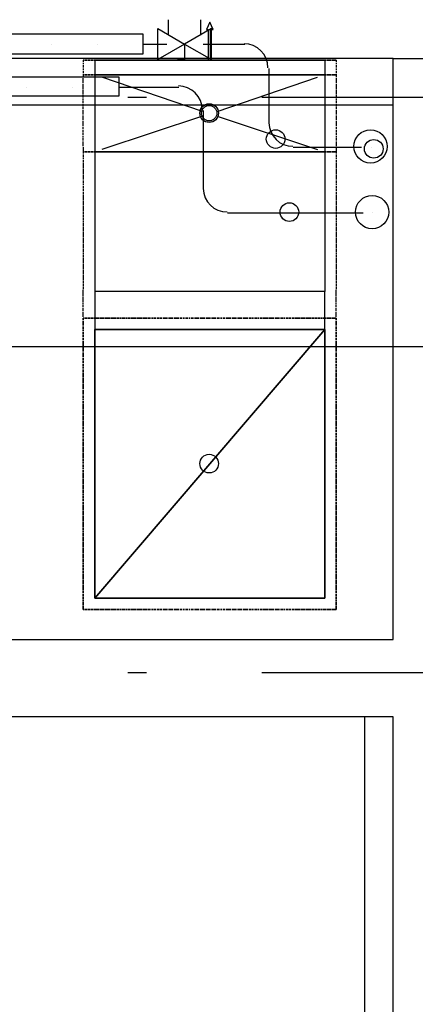
# Model space of a CAD drawing. Units: millimetres. Extents: x -720 to 3205, y 59 to 612.
# Drawn here: x 2577 to 2588, y 349 to 375 of the extents above; entities that cross this region are included whole.
import ezdxf

# ---------------------------------------------------------------- set-up
doc = ezdxf.new("R2010")
doc.units = ezdxf.units.MM

msp = doc.modelspace()

# ---------------------------------------------------------------- linework, layer by layer
at = {"color": 252, "lineweight": -3, "true_color": 0x939598}
for points in [[(2581.279, 374.752), (2581.279, 375.154)], [(2582.126, 374.752), (2582.126, 375.154)], [(2569.828, 374.265), (2580.623, 374.265), (2580.623, 374.287), (2580.623, 374.308), (2580.623, 374.329), (2580.623, 374.371), (2580.623, 374.414), (2580.623, 374.477), (2580.623, 374.519), (2580.623, 374.562), (2580.623, 374.604), (2580.623, 374.646), (2580.623, 374.689), (2580.623, 374.731), (2580.623, 374.752), (2580.623, 374.773), (2569.828, 374.773)], [(2578.231, 374.519), (2578.231, 374.519)], [(2579.416, 374.519), (2579.416, 374.519)], [(2580.623, 374.519), (2581.237, 374.519)], [(2581.702, 374.519), (2581.702, 374.117)], [(2582.189, 374.519), (2583.269, 374.519)], [(2540.597, 362.772), (2538.586, 362.772), (2538.586, 372.128), (2535.348, 372.128), (2535.348, 374.138), (2540.597, 374.138), (2540.597, 367.471), (2559.604, 367.471), (2559.604, 358.983), (2587.142, 358.983), (2587.142, 374.138), (2540.597, 374.138)], [(2587.142, 374.138), (2611.589, 374.138), (2611.589, 372.128), (2589.64, 372.128), (2589.64, 301.177), (2581.3, 301.177), (2581.3, 303.484), (2587.142, 303.484), (2587.142, 356.972), (2559.604, 356.972), (2559.604, 303.484), (2561.594, 303.484), (2568.156, 303.484), (2568.156, 301.177), (2567.288, 301.177), (2562.441, 301.177)], [(2579.056, 374.096), (2579.056, 374.054)], [(2579.056, 374.033), (2579.056, 373.99)], [(2585.364, 374.096), (2579.353, 374.096), (2585.364, 374.096), (2585.364, 373.715), (2585.364, 371.704), (2585.364, 368.064)], [(2579.353, 374.096), (2579.353, 373.715), (2579.353, 371.704), (2579.353, 368.064), (2579.353, 367.894), (2579.353, 367.725), (2579.353, 367.556), (2579.353, 367.429), (2579.353, 367.302), (2579.353, 367.196), (2579.353, 367.111), (2579.353, 367.069), (2585.364, 367.069), (2579.353, 360.063), (2585.364, 360.063), (2585.364, 367.069), (2585.364, 360.063), (2579.353, 360.063), (2585.364, 360.063), (2585.364, 367.069), (2579.353, 367.069), (2585.364, 367.069), (2585.364, 367.111), (2585.364, 367.196), (2585.364, 367.302), (2585.364, 367.429), (2585.364, 367.556), (2585.364, 367.725), (2585.364, 367.894), (2585.364, 368.064), (2579.353, 368.064)], [(2581.702, 374.117), (2581.512, 374.117)], [(2585.66, 374.096), (2585.66, 374.054)], [(2585.66, 374.033), (2585.66, 373.99)], [(2579.056, 373.969), (2579.056, 373.906)], [(2579.056, 373.884), (2579.056, 373.842)], [(2579.056, 373.821), (2579.056, 373.757)], [(2579.056, 373.736), (2579.056, 373.715), (2579.056, 373.652)], [(2585.66, 373.736), (2585.66, 373.715), (2585.618, 373.715), (2585.555, 373.715), (2585.618, 373.715), (2585.66, 373.715), (2585.66, 373.652)], [(2585.66, 373.969), (2585.66, 373.906)], [(2585.66, 373.884), (2585.66, 373.842)], [(2585.66, 373.821), (2585.66, 373.757)], [(2569.193, 373.165), (2579.988, 373.165), (2579.988, 373.207), (2579.988, 373.228), (2579.988, 373.271), (2579.988, 373.313), (2579.988, 373.355), (2579.988, 373.398), (2579.988, 373.461), (2579.988, 373.503), (2579.988, 373.546), (2579.988, 373.588), (2579.988, 373.609), (2579.988, 373.63), (2579.988, 373.652), (2569.193, 373.652)], [(2579.056, 373.715), (2579.056, 373.715)], [(2579.056, 373.503), (2579.056, 373.567), (2579.056, 373.63)], [(2579.056, 373.355), (2579.056, 373.419), (2579.056, 373.482)], [(2579.353, 373.715), (2579.353, 373.715)], [(2582.168, 372.763), (2579.543, 373.652)], [(2582.549, 372.763), (2585.174, 373.652)], [(2585.364, 373.715), (2585.364, 373.715)], [(2585.66, 373.715), (2585.66, 373.715)], [(2585.66, 373.63), (2585.66, 373.567), (2585.66, 373.503)], [(2585.66, 373.482), (2585.66, 373.419), (2585.66, 373.355)], [(2577.575, 373.398), (2577.575, 373.398)], [(2578.781, 373.398), (2578.781, 373.398)], [(2579.056, 373.207), (2579.056, 373.271), (2579.056, 373.334)], [(2579.988, 373.398), (2581.554, 373.398)], [(2585.66, 373.334), (2585.66, 373.271), (2585.66, 373.207)], [(2579.056, 373.122), (2579.056, 373.186)], [(2579.056, 373.059), (2579.056, 373.101)], [(2579.056, 372.974), (2579.056, 373.038)], [(2580.707, 373.122), (2580.221, 373.122)], [(2607.716, 373.122), (2583.713, 373.122)], [(2585.66, 373.186), (2585.66, 373.122)], [(2585.66, 373.101), (2585.66, 373.059)], [(2585.66, 373.038), (2585.66, 372.974)], [(2540.597, 372.932), (2587.142, 372.932)], [(2579.056, 372.911), (2579.056, 372.953)], [(2579.056, 372.826), (2579.056, 372.89)], [(2579.056, 372.678), (2579.056, 372.741), (2579.056, 372.805)], [(2585.66, 372.953), (2585.66, 372.911)], [(2585.66, 372.89), (2585.66, 372.826)], [(2585.66, 372.805), (2585.66, 372.741), (2585.66, 372.678)], [(2579.056, 372.53), (2579.056, 372.593), (2579.056, 372.657)], [(2579.056, 372.382), (2579.056, 372.445), (2579.056, 372.509)], [(2582.168, 372.636), (2579.543, 371.768)], [(2582.549, 372.636), (2585.174, 371.768)], [(2585.66, 372.657), (2585.66, 372.593), (2585.66, 372.53)], [(2585.66, 372.509), (2585.66, 372.445), (2585.66, 372.382)], [(2579.056, 372.297), (2579.056, 372.36)], [(2579.056, 372.233), (2579.056, 372.276)], [(2579.056, 372.149), (2579.056, 372.212)], [(2585.66, 372.36), (2585.66, 372.297)], [(2585.66, 372.276), (2585.66, 372.233)], [(2585.66, 372.212), (2585.66, 372.149)], [(2579.056, 372.085), (2579.056, 372.128)], [(2579.056, 372.001), (2579.056, 372.064)], [(2579.056, 371.852), (2579.056, 371.916), (2579.056, 371.979)], [(2585.66, 372.128), (2585.66, 372.085)], [(2585.66, 372.064), (2585.66, 372.001)], [(2585.66, 371.979), (2585.66, 371.916), (2585.66, 371.852)], [(2579.056, 371.831), (2579.056, 371.768), (2579.056, 371.704), (2579.056, 371.662)], [(2584.539, 371.831), (2586.063, 371.831), (2586.317, 371.831)], [(2585.364, 371.704), (2585.364, 371.704)], [(2585.66, 371.831), (2585.66, 371.768), (2585.66, 371.704), (2585.66, 371.662)], [(2585.66, 371.704), (2585.66, 371.704)], [(2586.571, 371.831), (2586.571, 371.831)], [(2586.571, 371.831), (2586.571, 371.831)], [(2586.571, 371.831), (2586.571, 371.831)], [(2586.571, 371.831), (2586.571, 371.831)], [(2579.056, 371.641), (2579.056, 371.577)], [(2579.056, 371.556), (2579.056, 371.514)], [(2579.056, 371.493), (2579.056, 371.429)], [(2585.66, 371.641), (2585.66, 371.577)], [(2585.66, 371.556), (2585.66, 371.514)], [(2585.66, 371.493), (2585.66, 371.429)], [(2579.056, 371.408), (2579.056, 371.344), (2579.056, 371.281)], [(2579.056, 371.26), (2579.056, 371.196), (2579.056, 371.133)], [(2585.66, 371.408), (2585.66, 371.344), (2585.66, 371.281)], [(2585.66, 371.26), (2585.66, 371.196), (2585.66, 371.133)], [(2579.056, 371.112), (2579.056, 371.048), (2579.056, 370.985)], [(2579.056, 370.963), (2579.056, 370.9)], [(2585.66, 371.112), (2585.66, 371.048), (2585.66, 370.985)], [(2585.66, 370.963), (2585.66, 370.9)], [(2579.056, 370.879), (2579.056, 370.836)], [(2579.056, 370.815), (2579.056, 370.752)], [(2579.056, 370.731), (2579.056, 370.688)], [(2579.056, 370.667), (2579.056, 370.604)], [(2585.66, 370.879), (2585.66, 370.836)], [(2585.66, 370.815), (2585.66, 370.752)], [(2585.66, 370.731), (2585.66, 370.688)], [(2585.66, 370.667), (2585.66, 370.604)], [(2579.056, 370.582), (2579.056, 370.519), (2579.056, 370.455)], [(2579.056, 370.434), (2579.056, 370.371), (2579.056, 370.307)], [(2585.66, 370.582), (2585.66, 370.519), (2585.66, 370.455)], [(2585.66, 370.434), (2585.66, 370.371), (2585.66, 370.307)], [(2579.056, 370.286), (2579.056, 370.223), (2579.056, 370.159)], [(2579.056, 370.138), (2579.056, 370.074)], [(2585.66, 370.286), (2585.66, 370.223), (2585.66, 370.159)], [(2585.66, 370.138), (2585.66, 370.074)], [(2579.056, 370.053), (2579.056, 370.011)], [(2579.056, 369.99), (2579.056, 369.926)], [(2579.056, 369.905), (2579.056, 369.863)], [(2582.824, 370.117), (2586.105, 370.117), (2586.359, 370.117)], [(2585.66, 370.053), (2585.66, 370.011)], [(2585.66, 369.99), (2585.66, 369.926)], [(2585.66, 369.905), (2585.66, 369.863)], [(2586.613, 370.117), (2586.613, 370.117)], [(2586.613, 370.117), (2586.613, 370.117)], [(2586.613, 370.117), (2586.613, 370.117)], [(2579.056, 369.842), (2579.056, 369.778)], [(2579.056, 369.757), (2579.056, 369.693), (2579.056, 369.63)], [(2585.66, 369.842), (2585.66, 369.778)], [(2585.66, 369.757), (2585.66, 369.693), (2585.66, 369.63)], [(2579.056, 369.609), (2579.056, 369.545), (2579.056, 369.482)], [(2579.056, 369.461), (2579.056, 369.397), (2579.056, 369.334)], [(2585.66, 369.609), (2585.66, 369.545), (2585.66, 369.482)], [(2585.66, 369.461), (2585.66, 369.397), (2585.66, 369.334)], [(2579.056, 369.312), (2579.056, 369.249), (2579.056, 369.185)], [(2579.056, 369.164), (2579.056, 369.101)], [(2585.66, 369.312), (2585.66, 369.249), (2585.66, 369.185)], [(2585.66, 369.164), (2585.66, 369.101)], [(2579.056, 369.08), (2579.056, 369.037)], [(2579.056, 369.016), (2579.056, 368.953)], [(2579.056, 368.931), (2579.056, 368.868), (2579.056, 368.804)], [(2585.66, 369.08), (2585.66, 369.037)], [(2585.66, 369.016), (2585.66, 368.953)], [(2585.66, 368.931), (2585.66, 368.868), (2585.66, 368.804)], [(2579.056, 368.783), (2579.056, 368.72), (2579.056, 368.656)], [(2579.056, 368.635), (2579.056, 368.572), (2579.056, 368.508)], [(2585.66, 368.783), (2585.66, 368.72), (2585.66, 368.656)], [(2585.66, 368.635), (2585.66, 368.572), (2585.66, 368.508)], [(2579.056, 368.487), (2579.056, 368.423), (2579.056, 368.36)], [(2579.056, 368.339), (2579.056, 368.275)], [(2585.66, 368.487), (2585.66, 368.423), (2585.66, 368.36)], [(2585.66, 368.339), (2585.66, 368.275)], [(2579.056, 368.254), (2579.056, 368.212)], [(2579.056, 368.191), (2579.056, 368.127)], [(2579.056, 367.937), (2579.056, 368), (2579.056, 368.064), (2579.056, 368.106)], [(2585.66, 368.254), (2585.66, 368.212)], [(2585.66, 368.191), (2585.66, 368.127)], [(2585.66, 367.937), (2585.66, 368), (2585.66, 368.064), (2585.66, 368.106)], [(2579.056, 367.788), (2579.056, 367.831), (2579.056, 367.852), (2579.056, 367.915)], [(2585.66, 367.788), (2585.66, 367.831), (2585.66, 367.852), (2585.66, 367.915)], [(2579.056, 367.725), (2579.056, 367.767)], [(2579.056, 367.661), (2579.056, 367.704)], [(2579.056, 367.556), (2579.056, 367.598), (2579.056, 367.619), (2579.056, 367.64)], [(2585.66, 367.725), (2585.66, 367.767)], [(2585.66, 367.661), (2585.66, 367.704)], [(2585.66, 367.556), (2585.66, 367.598), (2585.66, 367.619), (2585.66, 367.64)], [(2579.056, 367.407), (2579.056, 367.429), (2579.056, 367.45), (2579.056, 367.492), (2579.056, 367.534)], [(2579.056, 367.386), (2579.056, 367.386)], [(2579.056, 367.365), (2579.056, 367.365)], [(2579.056, 367.365), (2579.078, 367.365)], [(2579.099, 367.365), (2579.162, 367.365)], [(2579.183, 367.365), (2579.226, 367.365)], [(2579.247, 367.365), (2579.31, 367.365)], [(2579.332, 367.365), (2579.395, 367.365), (2579.459, 367.365)], [(2579.48, 367.365), (2579.543, 367.365), (2579.607, 367.365)], [(2579.628, 367.365), (2579.691, 367.365), (2579.755, 367.365)], [(2579.776, 367.365), (2579.84, 367.365), (2579.903, 367.365)], [(2579.924, 367.365), (2579.988, 367.365)], [(2580.009, 367.365), (2580.051, 367.365)], [(2580.072, 367.365), (2580.136, 367.365)], [(2580.157, 367.365), (2580.199, 367.365)], [(2580.221, 367.365), (2580.284, 367.365)], [(2580.305, 367.365), (2580.369, 367.365), (2580.432, 367.365)], [(2580.453, 367.365), (2580.517, 367.365), (2580.58, 367.365)], [(2580.602, 367.365), (2580.665, 367.365), (2580.729, 367.365)], [(2580.75, 367.365), (2580.813, 367.365)], [(2580.834, 367.365), (2580.877, 367.365)], [(2580.898, 367.365), (2580.961, 367.365)], [(2580.983, 367.365), (2581.025, 367.365)], [(2581.046, 367.365), (2581.11, 367.365)], [(2581.131, 367.365), (2581.194, 367.365), (2581.258, 367.365)], [(2581.279, 367.365), (2581.342, 367.365), (2581.406, 367.365)], [(2581.427, 367.365), (2581.491, 367.365), (2581.554, 367.365)], [(2581.575, 367.365), (2581.639, 367.365)], [(2581.66, 367.365), (2581.702, 367.365)], [(2581.723, 367.365), (2581.787, 367.365)], [(2581.808, 367.365), (2581.85, 367.365)], [(2581.872, 367.365), (2581.935, 367.365)], [(2581.956, 367.365), (2582.02, 367.365), (2582.083, 367.365)], [(2582.104, 367.365), (2582.168, 367.365), (2582.231, 367.365)], [(2582.253, 367.365), (2582.316, 367.365), (2582.38, 367.365)], [(2582.401, 367.365), (2582.464, 367.365), (2582.528, 367.365)], [(2582.549, 367.365), (2582.612, 367.365)], [(2582.634, 367.365), (2582.676, 367.365)], [(2582.697, 367.365), (2582.761, 367.365)], [(2582.782, 367.365), (2582.845, 367.365), (2582.909, 367.365)], [(2582.93, 367.365), (2582.993, 367.365), (2583.057, 367.365)], [(2583.078, 367.365), (2583.142, 367.365), (2583.205, 367.365)], [(2583.226, 367.365), (2583.29, 367.365), (2583.353, 367.365)], [(2583.374, 367.365), (2583.438, 367.365)], [(2583.459, 367.365), (2583.501, 367.365)], [(2583.523, 367.365), (2583.586, 367.365)], [(2583.607, 367.365), (2583.65, 367.365)], [(2583.671, 367.365), (2583.734, 367.365)], [(2583.755, 367.365), (2583.819, 367.365), (2583.882, 367.365)], [(2583.904, 367.365), (2583.967, 367.365), (2584.031, 367.365)], [(2584.052, 367.365), (2584.115, 367.365), (2584.179, 367.365)], [(2584.2, 367.365), (2584.263, 367.365)], [(2584.285, 367.365), (2584.327, 367.365)], [(2584.348, 367.365), (2584.412, 367.365)], [(2584.433, 367.365), (2584.475, 367.365)], [(2584.496, 367.365), (2584.56, 367.365)], [(2584.581, 367.365), (2584.644, 367.365), (2584.708, 367.365)], [(2584.729, 367.365), (2584.793, 367.365), (2584.856, 367.365)], [(2584.877, 367.365), (2584.941, 367.365), (2585.004, 367.365)], [(2585.025, 367.365), (2585.089, 367.365)], [(2585.11, 367.365), (2585.152, 367.365)], [(2585.174, 367.365), (2585.237, 367.365)], [(2585.258, 367.365), (2585.301, 367.365)], [(2585.322, 367.365), (2585.385, 367.365)], [(2585.406, 367.365), (2585.47, 367.365), (2585.533, 367.365)], [(2585.555, 367.365), (2585.618, 367.365), (2585.66, 367.365)], [(2585.66, 367.407), (2585.66, 367.429), (2585.66, 367.45), (2585.66, 367.492), (2585.66, 367.534)], [(2585.66, 367.386), (2585.66, 367.386)], [(2585.66, 367.365), (2585.66, 367.365)], [(2614.913, 366.624), (2366.989, 366.624)], [(2582.358, 363.555), (2582.358, 363.555)], [(2582.358, 363.555), (2582.358, 363.555)], [(2579.353, 360.063), (2579.353, 360.063)], [(2585.364, 360.063), (2585.364, 360.063)], [(2579.056, 359.766), (2579.056, 359.766)], [(2579.056, 359.766), (2579.056, 359.766)], [(2585.66, 359.766), (2585.66, 359.766)], [(2585.66, 359.766), (2585.66, 359.766)], [(2580.707, 358.115), (2580.221, 358.115)], [(2607.716, 358.115), (2583.713, 358.115)], [(2586.401, 356.972), (2586.401, 303.484)]]:
    msp.add_lwpolyline(points, dxfattribs=at)
for points in [[(2582.38, 374.096), (2582.316, 374.096), (2582.253, 374.096), (2582.316, 374.096), (2582.38, 374.096), (2582.38, 374.9), (2582.443, 374.9), (2582.358, 375.091), (2582.274, 374.9), (2582.316, 374.9), (2582.316, 374.096)], [(2582.38, 374.096), (2582.38, 374.9), (2582.443, 374.9), (2582.358, 375.091), (2582.274, 374.9), (2582.316, 374.9), (2582.316, 374.096)], [(2581.004, 374.117), (2581.004, 374.922), (2581.702, 374.519)], [(2582.401, 374.117), (2582.401, 374.922), (2581.702, 374.519)], [(2579.078, 374.096), (2579.056, 374.096)], [(2579.162, 374.096), (2579.099, 374.096)], [(2579.226, 374.096), (2579.183, 374.096)], [(2579.31, 374.096), (2579.247, 374.096)], [(2579.459, 374.096), (2579.395, 374.096), (2579.332, 374.096), (2579.395, 374.096)], [(2579.607, 374.096), (2579.543, 374.096), (2579.48, 374.096), (2579.543, 374.096)], [(2579.755, 374.096), (2579.691, 374.096), (2579.628, 374.096), (2579.691, 374.096)], [(2579.903, 374.096), (2579.84, 374.096), (2579.776, 374.096), (2579.84, 374.096)], [(2579.988, 374.096), (2579.924, 374.096)], [(2580.051, 374.096), (2580.009, 374.096)], [(2580.136, 374.096), (2580.072, 374.096)], [(2580.199, 374.096), (2580.157, 374.096)], [(2580.284, 374.096), (2580.221, 374.096)], [(2580.432, 374.096), (2580.369, 374.096), (2580.305, 374.096), (2580.369, 374.096)], [(2580.58, 374.096), (2580.517, 374.096), (2580.453, 374.096), (2580.517, 374.096)], [(2580.729, 374.096), (2580.665, 374.096), (2580.602, 374.096), (2580.665, 374.096)], [(2580.813, 374.096), (2580.75, 374.096)], [(2580.877, 374.096), (2580.834, 374.096)], [(2580.961, 374.096), (2580.898, 374.096)], [(2581.025, 374.096), (2580.983, 374.096)], [(2581.11, 374.096), (2581.046, 374.096)], [(2581.258, 374.096), (2581.194, 374.096), (2581.131, 374.096), (2581.194, 374.096)], [(2581.406, 374.096), (2581.342, 374.096), (2581.279, 374.096), (2581.342, 374.096)], [(2581.554, 374.096), (2581.491, 374.096), (2581.427, 374.096), (2581.491, 374.096)], [(2581.639, 374.096), (2581.575, 374.096)], [(2581.702, 374.096), (2581.66, 374.096)], [(2581.787, 374.096), (2581.723, 374.096)], [(2581.85, 374.096), (2581.808, 374.096)], [(2581.935, 374.096), (2581.872, 374.096)], [(2582.083, 374.096), (2582.02, 374.096), (2581.956, 374.096), (2582.02, 374.096)], [(2582.231, 374.096), (2582.168, 374.096), (2582.104, 374.096), (2582.168, 374.096)], [(2582.528, 374.096), (2582.464, 374.096), (2582.401, 374.096), (2582.464, 374.096)], [(2582.612, 374.096), (2582.549, 374.096)], [(2582.676, 374.096), (2582.634, 374.096)], [(2582.761, 374.096), (2582.697, 374.096)], [(2582.909, 374.096), (2582.845, 374.096), (2582.782, 374.096), (2582.845, 374.096)], [(2583.057, 374.096), (2582.993, 374.096), (2582.93, 374.096), (2582.993, 374.096)], [(2583.205, 374.096), (2583.142, 374.096), (2583.078, 374.096), (2583.142, 374.096)], [(2583.353, 374.096), (2583.29, 374.096), (2583.226, 374.096), (2583.29, 374.096)], [(2583.438, 374.096), (2583.374, 374.096)], [(2583.501, 374.096), (2583.459, 374.096)], [(2583.586, 374.096), (2583.523, 374.096)], [(2583.65, 374.096), (2583.607, 374.096)], [(2583.734, 374.096), (2583.671, 374.096)], [(2583.882, 374.096), (2583.819, 374.096), (2583.755, 374.096), (2583.819, 374.096)], [(2584.031, 374.096), (2583.967, 374.096), (2583.904, 374.096), (2583.967, 374.096)], [(2584.179, 374.096), (2584.115, 374.096), (2584.052, 374.096), (2584.115, 374.096)], [(2584.263, 374.096), (2584.2, 374.096)], [(2584.327, 374.096), (2584.285, 374.096)], [(2584.412, 374.096), (2584.348, 374.096)], [(2584.475, 374.096), (2584.433, 374.096)], [(2584.56, 374.096), (2584.496, 374.096)], [(2584.708, 374.096), (2584.644, 374.096), (2584.581, 374.096), (2584.644, 374.096)], [(2584.856, 374.096), (2584.793, 374.096), (2584.729, 374.096), (2584.793, 374.096)], [(2585.004, 374.096), (2584.941, 374.096), (2584.877, 374.096), (2584.941, 374.096)], [(2585.089, 374.096), (2585.025, 374.096)], [(2585.152, 374.096), (2585.11, 374.096)], [(2585.237, 374.096), (2585.174, 374.096)], [(2585.301, 374.096), (2585.258, 374.096)], [(2585.385, 374.096), (2585.322, 374.096)], [(2585.533, 374.096), (2585.47, 374.096), (2585.406, 374.096), (2585.47, 374.096)], [(2585.66, 374.096), (2585.618, 374.096), (2585.555, 374.096), (2585.618, 374.096)], [(2579.056, 373.715), (2579.078, 373.715)], [(2579.099, 373.715), (2579.162, 373.715)], [(2579.183, 373.715), (2579.226, 373.715)], [(2579.247, 373.715), (2579.31, 373.715)], [(2579.332, 373.715), (2579.395, 373.715), (2579.459, 373.715), (2579.395, 373.715)], [(2579.353, 373.715), (2585.364, 373.715)], [(2579.48, 373.715), (2579.543, 373.715), (2579.607, 373.715), (2579.543, 373.715)], [(2579.628, 373.715), (2579.691, 373.715), (2579.755, 373.715), (2579.691, 373.715)], [(2579.776, 373.715), (2579.84, 373.715), (2579.903, 373.715), (2579.84, 373.715)], [(2579.924, 373.715), (2579.988, 373.715)], [(2580.009, 373.715), (2580.051, 373.715)], [(2580.072, 373.715), (2580.136, 373.715)], [(2580.157, 373.715), (2580.199, 373.715)], [(2580.221, 373.715), (2580.284, 373.715)], [(2580.305, 373.715), (2580.369, 373.715), (2580.432, 373.715), (2580.369, 373.715)], [(2580.453, 373.715), (2580.517, 373.715), (2580.58, 373.715), (2580.517, 373.715)], [(2580.602, 373.715), (2580.665, 373.715), (2580.729, 373.715), (2580.665, 373.715)], [(2580.75, 373.715), (2580.813, 373.715)], [(2580.834, 373.715), (2580.877, 373.715)], [(2580.898, 373.715), (2580.961, 373.715)], [(2580.983, 373.715), (2581.025, 373.715)], [(2581.046, 373.715), (2581.11, 373.715)], [(2581.131, 373.715), (2581.194, 373.715), (2581.258, 373.715), (2581.194, 373.715)], [(2581.279, 373.715), (2581.342, 373.715), (2581.406, 373.715), (2581.342, 373.715)], [(2581.427, 373.715), (2581.491, 373.715), (2581.554, 373.715), (2581.491, 373.715)], [(2581.575, 373.715), (2581.639, 373.715)], [(2581.66, 373.715), (2581.702, 373.715)], [(2581.723, 373.715), (2581.787, 373.715)], [(2581.808, 373.715), (2581.85, 373.715)], [(2581.872, 373.715), (2581.935, 373.715)], [(2581.956, 373.715), (2582.02, 373.715), (2582.083, 373.715), (2582.02, 373.715)], [(2582.104, 373.715), (2582.168, 373.715), (2582.231, 373.715), (2582.168, 373.715)], [(2582.253, 373.715), (2582.316, 373.715), (2582.38, 373.715), (2582.316, 373.715)], [(2582.401, 373.715), (2582.464, 373.715), (2582.528, 373.715), (2582.464, 373.715)], [(2582.549, 373.715), (2582.612, 373.715)], [(2582.634, 373.715), (2582.676, 373.715)], [(2582.697, 373.715), (2582.761, 373.715)], [(2582.782, 373.715), (2582.845, 373.715), (2582.909, 373.715), (2582.845, 373.715)], [(2582.93, 373.715), (2582.993, 373.715), (2583.057, 373.715), (2582.993, 373.715)], [(2583.078, 373.715), (2583.142, 373.715), (2583.205, 373.715), (2583.142, 373.715)], [(2583.226, 373.715), (2583.29, 373.715), (2583.353, 373.715), (2583.29, 373.715)], [(2583.374, 373.715), (2583.438, 373.715)], [(2583.459, 373.715), (2583.501, 373.715)], [(2583.523, 373.715), (2583.586, 373.715)], [(2583.607, 373.715), (2583.65, 373.715)], [(2583.671, 373.715), (2583.734, 373.715)], [(2583.755, 373.715), (2583.819, 373.715), (2583.882, 373.715), (2583.819, 373.715)], [(2583.904, 373.715), (2583.967, 373.715), (2584.031, 373.715), (2583.967, 373.715)], [(2584.052, 373.715), (2584.115, 373.715), (2584.179, 373.715), (2584.115, 373.715)], [(2584.2, 373.715), (2584.263, 373.715)], [(2584.285, 373.715), (2584.327, 373.715)], [(2584.348, 373.715), (2584.412, 373.715)], [(2584.433, 373.715), (2584.475, 373.715)], [(2584.496, 373.715), (2584.56, 373.715)], [(2584.581, 373.715), (2584.644, 373.715), (2584.708, 373.715), (2584.644, 373.715)], [(2584.729, 373.715), (2584.793, 373.715), (2584.856, 373.715), (2584.793, 373.715)], [(2584.877, 373.715), (2584.941, 373.715), (2585.004, 373.715), (2584.941, 373.715)], [(2585.025, 373.715), (2585.089, 373.715)], [(2585.11, 373.715), (2585.152, 373.715)], [(2585.174, 373.715), (2585.237, 373.715)], [(2585.258, 373.715), (2585.301, 373.715)], [(2585.322, 373.715), (2585.385, 373.715)], [(2585.406, 373.715), (2585.47, 373.715), (2585.533, 373.715), (2585.47, 373.715)], [(2579.056, 371.704), (2579.078, 371.704)], [(2579.099, 371.704), (2579.162, 371.704)], [(2579.183, 371.704), (2579.226, 371.704)], [(2579.247, 371.704), (2579.31, 371.704)], [(2579.332, 371.704), (2579.395, 371.704), (2579.459, 371.704), (2579.395, 371.704)], [(2579.353, 371.704), (2585.364, 371.704)], [(2579.48, 371.704), (2579.543, 371.704), (2579.607, 371.704), (2579.543, 371.704)], [(2579.628, 371.704), (2579.691, 371.704), (2579.755, 371.704), (2579.691, 371.704)], [(2579.776, 371.704), (2579.84, 371.704), (2579.903, 371.704), (2579.84, 371.704)], [(2579.924, 371.704), (2579.988, 371.704)], [(2580.009, 371.704), (2580.051, 371.704)], [(2580.072, 371.704), (2580.136, 371.704)], [(2580.157, 371.704), (2580.199, 371.704)], [(2580.221, 371.704), (2580.284, 371.704)], [(2580.305, 371.704), (2580.369, 371.704), (2580.432, 371.704), (2580.369, 371.704)], [(2580.453, 371.704), (2580.517, 371.704), (2580.58, 371.704), (2580.517, 371.704)], [(2580.602, 371.704), (2580.665, 371.704), (2580.729, 371.704), (2580.665, 371.704)], [(2580.75, 371.704), (2580.813, 371.704)], [(2580.834, 371.704), (2580.877, 371.704)], [(2580.898, 371.704), (2580.961, 371.704)], [(2580.983, 371.704), (2581.025, 371.704)], [(2581.046, 371.704), (2581.11, 371.704)], [(2581.131, 371.704), (2581.194, 371.704), (2581.258, 371.704), (2581.194, 371.704)], [(2581.279, 371.704), (2581.342, 371.704), (2581.406, 371.704), (2581.342, 371.704)], [(2581.427, 371.704), (2581.491, 371.704), (2581.554, 371.704), (2581.491, 371.704)], [(2581.575, 371.704), (2581.639, 371.704)], [(2581.66, 371.704), (2581.702, 371.704)], [(2581.723, 371.704), (2581.787, 371.704)], [(2581.808, 371.704), (2581.85, 371.704)], [(2581.872, 371.704), (2581.935, 371.704)], [(2581.956, 371.704), (2582.02, 371.704), (2582.083, 371.704), (2582.02, 371.704)], [(2582.104, 371.704), (2582.168, 371.704), (2582.231, 371.704), (2582.168, 371.704)], [(2582.253, 371.704), (2582.316, 371.704), (2582.38, 371.704), (2582.316, 371.704)], [(2582.401, 371.704), (2582.464, 371.704), (2582.528, 371.704), (2582.464, 371.704)], [(2582.549, 371.704), (2582.612, 371.704)], [(2582.634, 371.704), (2582.676, 371.704)], [(2582.697, 371.704), (2582.761, 371.704)], [(2582.782, 371.704), (2582.845, 371.704), (2582.909, 371.704), (2582.845, 371.704)], [(2582.93, 371.704), (2582.993, 371.704), (2583.057, 371.704), (2582.993, 371.704)], [(2583.078, 371.704), (2583.142, 371.704), (2583.205, 371.704), (2583.142, 371.704)], [(2583.226, 371.704), (2583.29, 371.704), (2583.353, 371.704), (2583.29, 371.704)], [(2583.374, 371.704), (2583.438, 371.704)], [(2583.459, 371.704), (2583.501, 371.704)], [(2583.523, 371.704), (2583.586, 371.704)], [(2583.607, 371.704), (2583.65, 371.704)], [(2583.671, 371.704), (2583.734, 371.704)], [(2583.755, 371.704), (2583.819, 371.704), (2583.882, 371.704), (2583.819, 371.704)], [(2583.904, 371.704), (2583.967, 371.704), (2584.031, 371.704), (2583.967, 371.704)], [(2584.052, 371.704), (2584.115, 371.704), (2584.179, 371.704), (2584.115, 371.704)], [(2584.2, 371.704), (2584.263, 371.704)], [(2584.285, 371.704), (2584.327, 371.704)], [(2584.348, 371.704), (2584.412, 371.704)], [(2584.433, 371.704), (2584.475, 371.704)], [(2584.496, 371.704), (2584.56, 371.704)], [(2584.581, 371.704), (2584.644, 371.704), (2584.708, 371.704), (2584.644, 371.704)], [(2584.729, 371.704), (2584.793, 371.704), (2584.856, 371.704), (2584.793, 371.704)], [(2584.877, 371.704), (2584.941, 371.704), (2585.004, 371.704), (2584.941, 371.704)], [(2585.025, 371.704), (2585.089, 371.704)], [(2585.11, 371.704), (2585.152, 371.704)], [(2585.174, 371.704), (2585.237, 371.704)], [(2585.258, 371.704), (2585.301, 371.704)], [(2585.322, 371.704), (2585.385, 371.704)], [(2585.406, 371.704), (2585.47, 371.704), (2585.533, 371.704), (2585.47, 371.704)], [(2585.555, 371.704), (2585.618, 371.704), (2585.66, 371.704), (2585.618, 371.704)], [(2579.056, 367.323), (2579.056, 367.365), (2579.078, 367.365), (2579.056, 367.365)], [(2579.099, 367.365), (2579.162, 367.365)], [(2579.183, 367.365), (2579.226, 367.365)], [(2579.247, 367.365), (2579.31, 367.365)], [(2579.332, 367.365), (2579.395, 367.365), (2579.459, 367.365), (2579.395, 367.365)], [(2579.48, 367.365), (2579.543, 367.365), (2579.607, 367.365), (2579.543, 367.365)], [(2579.628, 367.365), (2579.691, 367.365), (2579.755, 367.365), (2579.691, 367.365)], [(2579.776, 367.365), (2579.84, 367.365), (2579.903, 367.365), (2579.84, 367.365)], [(2579.924, 367.365), (2579.988, 367.365)], [(2580.009, 367.365), (2580.051, 367.365)], [(2580.072, 367.365), (2580.136, 367.365)], [(2580.157, 367.365), (2580.199, 367.365)], [(2580.221, 367.365), (2580.284, 367.365)], [(2580.305, 367.365), (2580.369, 367.365), (2580.432, 367.365), (2580.369, 367.365)], [(2580.453, 367.365), (2580.517, 367.365), (2580.58, 367.365), (2580.517, 367.365)], [(2580.602, 367.365), (2580.665, 367.365), (2580.729, 367.365), (2580.665, 367.365)], [(2580.75, 367.365), (2580.813, 367.365)], [(2580.834, 367.365), (2580.877, 367.365)], [(2580.898, 367.365), (2580.961, 367.365)], [(2580.983, 367.365), (2581.025, 367.365)], [(2581.046, 367.365), (2581.11, 367.365)], [(2581.131, 367.365), (2581.194, 367.365), (2581.258, 367.365), (2581.194, 367.365)], [(2581.279, 367.365), (2581.342, 367.365), (2581.406, 367.365), (2581.342, 367.365)], [(2581.427, 367.365), (2581.491, 367.365), (2581.554, 367.365), (2581.491, 367.365)], [(2581.575, 367.365), (2581.639, 367.365)], [(2581.66, 367.365), (2581.702, 367.365)], [(2581.723, 367.365), (2581.787, 367.365)], [(2581.808, 367.365), (2581.85, 367.365)], [(2581.872, 367.365), (2581.935, 367.365)], [(2581.956, 367.365), (2582.02, 367.365), (2582.083, 367.365), (2582.02, 367.365)], [(2582.104, 367.365), (2582.168, 367.365), (2582.231, 367.365), (2582.168, 367.365)], [(2582.253, 367.365), (2582.316, 367.365), (2582.38, 367.365), (2582.316, 367.365)], [(2582.401, 367.365), (2582.464, 367.365), (2582.528, 367.365), (2582.464, 367.365)], [(2582.549, 367.365), (2582.612, 367.365)], [(2582.634, 367.365), (2582.676, 367.365)], [(2582.697, 367.365), (2582.761, 367.365)], [(2582.782, 367.365), (2582.845, 367.365), (2582.909, 367.365), (2582.845, 367.365)], [(2582.93, 367.365), (2582.993, 367.365), (2583.057, 367.365), (2582.993, 367.365)], [(2583.078, 367.365), (2583.142, 367.365), (2583.205, 367.365), (2583.142, 367.365)], [(2583.226, 367.365), (2583.29, 367.365), (2583.353, 367.365), (2583.29, 367.365)], [(2583.374, 367.365), (2583.438, 367.365)], [(2583.459, 367.365), (2583.501, 367.365)], [(2583.523, 367.365), (2583.586, 367.365)], [(2583.607, 367.365), (2583.65, 367.365)], [(2583.671, 367.365), (2583.734, 367.365)], [(2583.755, 367.365), (2583.819, 367.365), (2583.882, 367.365), (2583.819, 367.365)], [(2583.904, 367.365), (2583.967, 367.365), (2584.031, 367.365), (2583.967, 367.365)], [(2584.052, 367.365), (2584.115, 367.365), (2584.179, 367.365), (2584.115, 367.365)], [(2584.2, 367.365), (2584.263, 367.365)], [(2584.285, 367.365), (2584.327, 367.365)], [(2584.348, 367.365), (2584.412, 367.365)], [(2584.433, 367.365), (2584.475, 367.365)], [(2584.496, 367.365), (2584.56, 367.365)], [(2584.581, 367.365), (2584.644, 367.365), (2584.708, 367.365), (2584.644, 367.365)], [(2584.729, 367.365), (2584.793, 367.365), (2584.856, 367.365), (2584.793, 367.365)], [(2584.877, 367.365), (2584.941, 367.365), (2585.004, 367.365), (2584.941, 367.365)], [(2585.025, 367.365), (2585.089, 367.365)], [(2585.11, 367.365), (2585.152, 367.365)], [(2585.174, 367.365), (2585.237, 367.365)], [(2585.258, 367.365), (2585.301, 367.365)], [(2585.322, 367.365), (2585.385, 367.365)], [(2585.406, 367.365), (2585.47, 367.365), (2585.533, 367.365), (2585.47, 367.365)], [(2585.555, 367.365), (2585.618, 367.365), (2585.66, 367.365), (2585.66, 367.323), (2585.66, 367.365), (2585.618, 367.365)], [(2579.056, 367.175), (2579.056, 367.238), (2579.056, 367.302), (2579.056, 367.238)], [(2579.056, 367.09), (2579.056, 367.153)], [(2579.056, 367.026), (2579.056, 367.069)], [(2579.353, 367.069), (2579.353, 360.063)], [(2585.364, 367.069), (2579.353, 367.069), (2579.353, 360.063)], [(2585.66, 367.302), (2585.66, 367.238), (2585.66, 367.175), (2585.66, 367.238)], [(2585.66, 367.153), (2585.66, 367.09)], [(2585.66, 367.069), (2585.66, 367.026)], [(2579.056, 366.942), (2579.056, 367.005)], [(2579.056, 366.878), (2579.056, 366.921)], [(2579.056, 366.794), (2579.056, 366.857)], [(2585.66, 367.005), (2585.66, 366.942)], [(2585.66, 366.921), (2585.66, 366.878)], [(2585.66, 366.857), (2585.66, 366.794)], [(2579.056, 366.645), (2579.056, 366.709), (2579.056, 366.772), (2579.056, 366.709)], [(2579.056, 366.497), (2579.056, 366.561), (2579.056, 366.624), (2579.056, 366.561)], [(2585.66, 366.772), (2585.66, 366.709), (2585.66, 366.645), (2585.66, 366.709)], [(2585.66, 366.624), (2585.66, 366.561), (2585.66, 366.497), (2585.66, 366.561)], [(2579.056, 366.349), (2579.056, 366.413), (2579.056, 366.476), (2579.056, 366.413)], [(2579.056, 366.264), (2579.056, 366.328)], [(2585.66, 366.476), (2585.66, 366.413), (2585.66, 366.349), (2585.66, 366.413)], [(2585.66, 366.328), (2585.66, 366.264)], [(2579.056, 366.201), (2579.056, 366.243)], [(2579.056, 366.116), (2579.056, 366.18)], [(2579.056, 366.053), (2579.056, 366.095)], [(2579.056, 365.968), (2579.056, 366.032)], [(2585.66, 366.243), (2585.66, 366.201)], [(2585.66, 366.18), (2585.66, 366.116)], [(2585.66, 366.095), (2585.66, 366.053)], [(2585.66, 366.032), (2585.66, 365.968)], [(2579.056, 365.82), (2579.056, 365.883), (2579.056, 365.947), (2579.056, 365.883)], [(2579.056, 365.672), (2579.056, 365.735), (2579.056, 365.799), (2579.056, 365.735)], [(2585.66, 365.947), (2585.66, 365.883), (2585.66, 365.82), (2585.66, 365.883)], [(2585.66, 365.799), (2585.66, 365.735), (2585.66, 365.672), (2585.66, 365.735)], [(2579.056, 365.524), (2579.056, 365.587), (2579.056, 365.651), (2579.056, 365.587)], [(2585.66, 365.651), (2585.66, 365.587), (2585.66, 365.524), (2585.66, 365.587)], [(2579.056, 365.375), (2579.056, 365.439), (2579.056, 365.502), (2579.056, 365.439)], [(2579.056, 365.291), (2579.056, 365.354)], [(2579.056, 365.227), (2579.056, 365.27)], [(2585.66, 365.502), (2585.66, 365.439), (2585.66, 365.375), (2585.66, 365.439)], [(2585.66, 365.354), (2585.66, 365.291)], [(2585.66, 365.27), (2585.66, 365.227)], [(2579.056, 365.143), (2579.056, 365.206)], [(2579.056, 364.994), (2579.056, 365.058), (2579.056, 365.121), (2579.056, 365.058)], [(2585.66, 365.206), (2585.66, 365.143)], [(2585.66, 365.121), (2585.66, 365.058), (2585.66, 364.994), (2585.66, 365.058)], [(2579.056, 364.846), (2579.056, 364.91), (2579.056, 364.973), (2579.056, 364.91)], [(2579.056, 364.698), (2579.056, 364.762), (2579.056, 364.825), (2579.056, 364.762)], [(2585.66, 364.973), (2585.66, 364.91), (2585.66, 364.846), (2585.66, 364.91)], [(2585.66, 364.825), (2585.66, 364.762), (2585.66, 364.698), (2585.66, 364.762)], [(2579.056, 364.55), (2579.056, 364.613), (2579.056, 364.677), (2579.056, 364.613)], [(2579.056, 364.465), (2579.056, 364.529)], [(2585.66, 364.677), (2585.66, 364.613), (2585.66, 364.55), (2585.66, 364.613)], [(2585.66, 364.529), (2585.66, 364.465)], [(2579.056, 364.402), (2579.056, 364.444)], [(2579.056, 364.317), (2579.056, 364.381)], [(2579.056, 364.254), (2579.056, 364.296)], [(2579.056, 364.169), (2579.056, 364.232)], [(2585.66, 364.444), (2585.66, 364.402)], [(2585.66, 364.381), (2585.66, 364.317)], [(2585.66, 364.296), (2585.66, 364.254)], [(2585.66, 364.232), (2585.66, 364.169)], [(2579.056, 364.021), (2579.056, 364.084), (2579.056, 364.148), (2579.056, 364.084)], [(2579.056, 363.873), (2579.056, 363.936), (2579.056, 364), (2579.056, 363.936)], [(2585.66, 364.148), (2585.66, 364.084), (2585.66, 364.021), (2585.66, 364.084)], [(2585.66, 364), (2585.66, 363.936), (2585.66, 363.873), (2585.66, 363.936)], [(2579.056, 363.724), (2579.056, 363.788), (2579.056, 363.851), (2579.056, 363.788)], [(2585.66, 363.851), (2585.66, 363.788), (2585.66, 363.724), (2585.66, 363.788)], [(2579.056, 363.64), (2579.056, 363.703)], [(2579.056, 363.576), (2579.056, 363.619)], [(2579.056, 363.492), (2579.056, 363.555)], [(2579.056, 363.428), (2579.056, 363.47)], [(2585.66, 363.703), (2585.66, 363.64)], [(2585.66, 363.619), (2585.66, 363.576)], [(2585.66, 363.555), (2585.66, 363.492)], [(2585.66, 363.47), (2585.66, 363.428)], [(2579.056, 363.343), (2579.056, 363.407)], [(2579.056, 363.195), (2579.056, 363.259), (2579.056, 363.322), (2579.056, 363.259)], [(2585.66, 363.407), (2585.66, 363.343)], [(2585.66, 363.322), (2585.66, 363.259), (2585.66, 363.195), (2585.66, 363.259)], [(2579.056, 363.047), (2579.056, 363.111), (2579.056, 363.174), (2579.056, 363.111)], [(2579.056, 362.899), (2579.056, 362.962), (2579.056, 363.026), (2579.056, 362.962)], [(2585.66, 363.174), (2585.66, 363.111), (2585.66, 363.047), (2585.66, 363.111)], [(2585.66, 363.026), (2585.66, 362.962), (2585.66, 362.899), (2585.66, 362.962)], [(2579.056, 362.814), (2579.056, 362.878)], [(2579.056, 362.751), (2579.056, 362.793)], [(2579.056, 362.666), (2579.056, 362.73)], [(2585.66, 362.878), (2585.66, 362.814)], [(2585.66, 362.793), (2585.66, 362.751)], [(2585.66, 362.73), (2585.66, 362.666)], [(2579.056, 362.603), (2579.056, 362.645)], [(2579.056, 362.518), (2579.056, 362.581)], [(2579.056, 362.37), (2579.056, 362.433), (2579.056, 362.497), (2579.056, 362.433)], [(2585.66, 362.645), (2585.66, 362.603)], [(2585.66, 362.581), (2585.66, 362.518)], [(2585.66, 362.497), (2585.66, 362.433), (2585.66, 362.37), (2585.66, 362.433)], [(2579.056, 362.222), (2579.056, 362.285), (2579.056, 362.349), (2579.056, 362.285)], [(2579.056, 362.073), (2579.056, 362.137), (2579.056, 362.2), (2579.056, 362.137)], [(2585.66, 362.349), (2585.66, 362.285), (2585.66, 362.222), (2585.66, 362.285)], [(2585.66, 362.2), (2585.66, 362.137), (2585.66, 362.073), (2585.66, 362.137)], [(2579.056, 361.925), (2579.056, 361.989), (2579.056, 362.052), (2579.056, 361.989)], [(2585.66, 362.052), (2585.66, 361.989), (2585.66, 361.925), (2585.66, 361.989)], [(2579.056, 361.841), (2579.056, 361.904)], [(2579.056, 361.777), (2579.056, 361.819)], [(2579.056, 361.692), (2579.056, 361.756)], [(2579.056, 361.544), (2579.056, 361.608), (2579.056, 361.671), (2579.056, 361.608)], [(2585.66, 361.904), (2585.66, 361.841)], [(2585.66, 361.819), (2585.66, 361.777)], [(2585.66, 361.756), (2585.66, 361.692)], [(2585.66, 361.671), (2585.66, 361.608), (2585.66, 361.544), (2585.66, 361.608)], [(2579.056, 361.396), (2579.056, 361.46), (2579.056, 361.523), (2579.056, 361.46)], [(2585.66, 361.523), (2585.66, 361.46), (2585.66, 361.396), (2585.66, 361.46)], [(2579.056, 361.248), (2579.056, 361.311), (2579.056, 361.375), (2579.056, 361.311)], [(2579.056, 361.1), (2579.056, 361.163), (2579.056, 361.227), (2579.056, 361.163)], [(2585.66, 361.375), (2585.66, 361.311), (2585.66, 361.248), (2585.66, 361.311)], [(2585.66, 361.227), (2585.66, 361.163), (2585.66, 361.1), (2585.66, 361.163)], [(2579.056, 361.015), (2579.056, 361.079)], [(2579.056, 360.952), (2579.056, 360.994)], [(2579.056, 360.867), (2579.056, 360.93)], [(2585.66, 361.079), (2585.66, 361.015)], [(2585.66, 360.994), (2585.66, 360.952)], [(2585.66, 360.93), (2585.66, 360.867)], [(2579.056, 360.803), (2579.056, 360.846)], [(2579.056, 360.719), (2579.056, 360.782)], [(2579.056, 360.571), (2579.056, 360.634), (2579.056, 360.698), (2579.056, 360.634)], [(2585.66, 360.846), (2585.66, 360.803)], [(2585.66, 360.782), (2585.66, 360.719)], [(2585.66, 360.698), (2585.66, 360.634), (2585.66, 360.571), (2585.66, 360.634)], [(2579.056, 360.422), (2579.056, 360.486), (2579.056, 360.549), (2579.056, 360.486)], [(2579.056, 360.274), (2579.056, 360.338), (2579.056, 360.401), (2579.056, 360.338)], [(2585.66, 360.549), (2585.66, 360.486), (2585.66, 360.422), (2585.66, 360.486)], [(2585.66, 360.401), (2585.66, 360.338), (2585.66, 360.274), (2585.66, 360.338)], [(2579.056, 360.19), (2579.056, 360.253)], [(2579.056, 360.126), (2579.056, 360.168)], [(2585.66, 360.253), (2585.66, 360.19)], [(2585.66, 360.168), (2585.66, 360.126)], [(2579.056, 360.041), (2579.056, 360.105)], [(2579.056, 359.978), (2579.056, 360.02)], [(2579.056, 359.893), (2579.056, 359.957)], [(2579.056, 359.766), (2579.056, 359.809), (2579.056, 359.872), (2579.056, 359.809), (2579.056, 359.766), (2579.078, 359.766)], [(2585.66, 359.872), (2585.66, 359.809), (2585.66, 359.766), (2585.618, 359.766), (2585.555, 359.766), (2585.618, 359.766), (2585.66, 359.766), (2585.66, 359.809)], [(2585.66, 360.105), (2585.66, 360.041)], [(2585.66, 360.02), (2585.66, 359.978)], [(2585.66, 359.957), (2585.66, 359.893)], [(2579.162, 359.766), (2579.099, 359.766)], [(2579.226, 359.766), (2579.183, 359.766)], [(2579.31, 359.766), (2579.247, 359.766)], [(2579.459, 359.766), (2579.395, 359.766), (2579.332, 359.766), (2579.395, 359.766)], [(2579.607, 359.766), (2579.543, 359.766), (2579.48, 359.766), (2579.543, 359.766)], [(2579.755, 359.766), (2579.691, 359.766), (2579.628, 359.766), (2579.691, 359.766)], [(2579.903, 359.766), (2579.84, 359.766), (2579.776, 359.766), (2579.84, 359.766)], [(2579.988, 359.766), (2579.924, 359.766)], [(2580.051, 359.766), (2580.009, 359.766)], [(2580.136, 359.766), (2580.072, 359.766)], [(2580.199, 359.766), (2580.157, 359.766)], [(2580.284, 359.766), (2580.221, 359.766)], [(2580.432, 359.766), (2580.369, 359.766), (2580.305, 359.766), (2580.369, 359.766)], [(2580.58, 359.766), (2580.517, 359.766), (2580.453, 359.766), (2580.517, 359.766)], [(2580.729, 359.766), (2580.665, 359.766), (2580.602, 359.766), (2580.665, 359.766)], [(2580.813, 359.766), (2580.75, 359.766)], [(2580.877, 359.766), (2580.834, 359.766)], [(2580.961, 359.766), (2580.898, 359.766)], [(2581.025, 359.766), (2580.983, 359.766)], [(2581.11, 359.766), (2581.046, 359.766)], [(2581.258, 359.766), (2581.194, 359.766), (2581.131, 359.766), (2581.194, 359.766)], [(2581.406, 359.766), (2581.342, 359.766), (2581.279, 359.766), (2581.342, 359.766)], [(2581.554, 359.766), (2581.491, 359.766), (2581.427, 359.766), (2581.491, 359.766)], [(2581.639, 359.766), (2581.575, 359.766)], [(2581.702, 359.766), (2581.66, 359.766)], [(2581.787, 359.766), (2581.723, 359.766)], [(2581.85, 359.766), (2581.808, 359.766)], [(2581.935, 359.766), (2581.872, 359.766)], [(2582.083, 359.766), (2582.02, 359.766), (2581.956, 359.766), (2582.02, 359.766)], [(2582.231, 359.766), (2582.168, 359.766), (2582.104, 359.766), (2582.168, 359.766)], [(2582.38, 359.766), (2582.316, 359.766), (2582.253, 359.766), (2582.316, 359.766)], [(2582.528, 359.766), (2582.464, 359.766), (2582.401, 359.766), (2582.464, 359.766)], [(2582.612, 359.766), (2582.549, 359.766)], [(2582.676, 359.766), (2582.634, 359.766)], [(2582.761, 359.766), (2582.697, 359.766)], [(2582.909, 359.766), (2582.845, 359.766), (2582.782, 359.766), (2582.845, 359.766)], [(2583.057, 359.766), (2582.993, 359.766), (2582.93, 359.766), (2582.993, 359.766)], [(2583.205, 359.766), (2583.142, 359.766), (2583.078, 359.766), (2583.142, 359.766)], [(2583.353, 359.766), (2583.29, 359.766), (2583.226, 359.766), (2583.29, 359.766)], [(2583.438, 359.766), (2583.374, 359.766)], [(2583.501, 359.766), (2583.459, 359.766)], [(2583.586, 359.766), (2583.523, 359.766)], [(2583.65, 359.766), (2583.607, 359.766)], [(2583.734, 359.766), (2583.671, 359.766)], [(2583.882, 359.766), (2583.819, 359.766), (2583.755, 359.766), (2583.819, 359.766)], [(2584.031, 359.766), (2583.967, 359.766), (2583.904, 359.766), (2583.967, 359.766)], [(2584.179, 359.766), (2584.115, 359.766), (2584.052, 359.766), (2584.115, 359.766)], [(2584.263, 359.766), (2584.2, 359.766)], [(2584.327, 359.766), (2584.285, 359.766)], [(2584.412, 359.766), (2584.348, 359.766)], [(2584.475, 359.766), (2584.433, 359.766)], [(2584.56, 359.766), (2584.496, 359.766)], [(2584.708, 359.766), (2584.644, 359.766), (2584.581, 359.766), (2584.644, 359.766)], [(2584.856, 359.766), (2584.793, 359.766), (2584.729, 359.766), (2584.793, 359.766)], [(2585.004, 359.766), (2584.941, 359.766), (2584.877, 359.766), (2584.941, 359.766)], [(2585.089, 359.766), (2585.025, 359.766)], [(2585.152, 359.766), (2585.11, 359.766)], [(2585.237, 359.766), (2585.174, 359.766)], [(2585.301, 359.766), (2585.258, 359.766)], [(2585.385, 359.766), (2585.322, 359.766)], [(2585.533, 359.766), (2585.47, 359.766), (2585.406, 359.766), (2585.47, 359.766)]]:
    msp.add_lwpolyline(points, close=True, dxfattribs=at)
for points in [[(2583.904, 373.884), (2583.904, 372.466, 0.414209), (2584.528, 371.852)], [(2582.189, 372.784), (2582.189, 370.752, 0.414209), (2582.814, 370.138)]]:
    msp.add_lwpolyline(points, format="xyb", dxfattribs=at)
for centre, radius in [((2582.342, 372.717), 0.243), ((2582.342, 372.717), 0.201), ((2584.077, 372.04), 0.243), ((2586.554, 371.849), 0.434), ((2586.639, 371.786), 0.243), ((2586.639, 371.786), 0.243), ((2586.596, 370.135), 0.434), ((2586.596, 370.135), 0.434), ((2584.437, 370.135), 0.243), ((2582.342, 363.573), 0.243)]:
    msp.add_circle(centre, radius, dxfattribs=at)
for centre in [(2583.252, 373.902), (2581.537, 372.802)]:
    msp.add_arc(centre, 0.624, 0, 90, dxfattribs=at)

doc.saveas('drawing.dxf')
